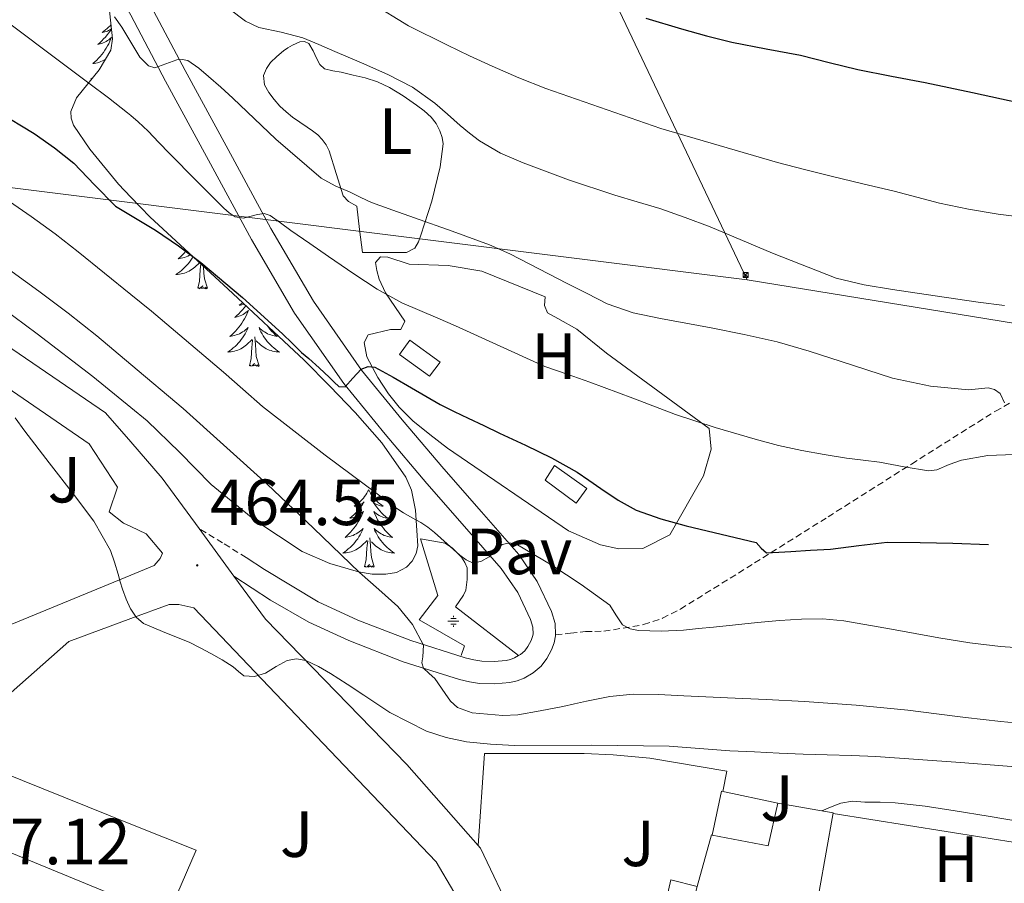
# Model space of a CAD drawing. Units: metres. Extents: x 603012 to 607512, y 4738063 to 4741101.
# Drawn here: x 606653 to 606804, y 4738744 to 4738876 of the extents above; entities that cross this region are included whole.
import ezdxf
from ezdxf.enums import TextEntityAlignment as Align

# ---------------------------------------------------------------- set-up
doc = ezdxf.new("R2010")
doc.units = ezdxf.units.M
doc.header["$MEASUREMENT"] = 0
doc.linetypes.add('TRAZOSX2', pattern=[1.5, 1, -0.5])
for name, color, linetype, lineweight in [('Carátula', 7, 'Continuous', 5), ('Level 13', 5, 'Continuous', 0), ('Level 15', 1, 'Continuous', 0), ('Level 16', 19, 'Continuous', 0), ('Level 20', 19, 'Continuous', 0), ('Level 21', 19, 'Continuous', 0), ('Level 25', 1, 'Continuous', 0), ('Level 26', 92, 'Continuous', 0), ('Level 32', 19, 'Continuous', 0), ('Level 35', 92, 'Continuous', 0), ('Level 36', 19, 'Continuous', 40), ('Level 37', 19, 'Continuous', 0), ('Level 4', 36, 'Continuous', 30), ('Level 41', 39, 'Continuous', 0), ('Level 5', 36, 'Continuous', 0), ('Level 52', 1, 'Continuous', 13), ('Level 7', 19, 'Continuous', 0)]:
    doc.layers.add(name, color=color, linetype=linetype, lineweight=lineweight)
doc.styles.add('Arial', font='ARIAL.TTF', dxfattribs={"height": 0.2})

# ---------------------------------------------------------------- blocks, each defined once
blk = doc.blocks.new('5PATER')
at = {"layer": 'Carátula', "linetype": 'Continuous', "lineweight": 5}
h = blk.add_hatch(color=250, dxfattribs=at)
edge = h.paths.add_edge_path()
edge.add_ellipse((0, 0), major_axis=(-1.33, -1.34), ratio=0.999422, start_angle=0, end_angle=360)
blk = doc.blocks.new('5NACIE')
at = {"layer": 'Carátula', "color": 170, "linetype": 'Continuous', "lineweight": 5, "flags": 128}
for points in [[(-8.4, 0), (8.4, 0)], [(-4.2, 4.2), (4.2, 4.2)], [(0, 6.3), (0, 8.4)], [(-4.2, -4.2), (4.2, -4.2)], [(0, -6.3), (0, -8.4)]]:
    blk.add_lwpolyline(points, dxfattribs=at)
blk = doc.blocks.new('5TME')
at = {"layer": 'Carátula', "color": 250, "linetype": 'Continuous', "lineweight": 5}
for p, q in [((3.7, 3.8), (-3.7, -3.8)), ((-3.7, 3.7), (3.8, -3.8))]:
    blk.add_line(p, q, dxfattribs=at)
at = {"layer": 'Carátula', "color": 250, "linetype": 'Continuous', "lineweight": 5, "flags": 128}
blk.add_lwpolyline([(-3.7, -3.8), (3.8, -3.8), (3.8, 3.7), (-3.7, 3.7), (-3.7, -3.8)], dxfattribs=at)

msp = doc.modelspace()

# ---------------------------------------------------------------- linework, layer by layer
at = {"layer": 'Level 15', "color": 1, "linetype": 'Continuous', "lineweight": 0}
for points in [[(606711.12, 4738824.94, 450.14), (606712.72, 4738827.18, 449.87), (606717.41, 4738823.79, 449.88), (606715.77, 4738821.62, 449.9), (606711.12, 4738824.94, 450.14)], [(606733.55, 4738805.65, 451.96), (606734.96, 4738807.89, 452.06), (606739.95, 4738804.38, 452.06), (606738.3, 4738802.11, 452.05), (606733.55, 4738805.65, 451.96)]]:
    msp.add_polyline3d(points, dxfattribs=at)
at = {"layer": 'Level 15', "linetype": 'Continuous', "lineweight": 13}
for points in [[(606669.81, 4738752.78, 473.67), (606679.85, 4738748.76, 473.67), (606675.39, 4738738.5, 473.67), (606669.81, 4738740.79, 473.66), (606645.34, 4738750.84, 473.63), (606649.66, 4738760.86, 473.67), (606669.81, 4738752.78, 473.67)], [(606774.6, 4738736.36, 476.32), (606773.18, 4738728.47, 478.33), (606800.85, 4738724.74, 476.63), (606799.1, 4738713.7, 476.63), (606772.13, 4738718.63, 476.65), (606759.21, 4738720.61, 471.59), (606763.72, 4738738.84, 475.04), (606756.31, 4738740.91, 472.52), (606756.93, 4738743.18, 472.56), (606759.1, 4738751.13, 472.7), (606759.24, 4738751.1, 472.74), (606767.84, 4738749.47, 475.18), (606769.31, 4738756.01, 471.59)], [(606769.31, 4738756.01, 471.59), (606777.85, 4738754.52, 471.69), (606774.6, 4738736.36, 476.32)]]:
    msp.add_polyline3d(points, dxfattribs=at)
at = {"layer": 'Level 16', "color": 1, "linetype": 'Continuous', "lineweight": 13, "ltscale": 0.5}
for points in [[(606720.59, 4738778.71, 459.9), (606721.15, 4738780.2, 459.9), (606714.18, 4738784.2, 460.31), (606717.04, 4738787.94, 459.02), (606714.35, 4738796.63, 456.76), (606718.17, 4738795.97, 456.33)], [(606718.17, 4738795.97, 456.33), (606718.32, 4738795.94, 456.31)], [(606759.24, 4738751.1, 470.73), (606760.64, 4738757.83, 470.39), (606769.31, 4738756.01, 470.41)], [(606748.32, 4738724.15, 467.47), (606752.86, 4738744.23, 468.15), (606756.93, 4738743.18, 468.18)]]:
    msp.add_polyline3d(points, dxfattribs=at)
at = {"layer": 'Level 20', "color": 19, "linetype": 'Continuous', "lineweight": 0, "ltscale": 0.5}
for points in [[(606712.64, 4738838.82, 443.87), (606718.64, 4738838.62, 443.31), (606723.81, 4738837.78, 443.24), (606733.52, 4738833.8, 442.79), (606733.43, 4738832.47, 442.95), (606733.91, 4738831.38, 443), (606735.47, 4738830.5, 443.03), (606738.39, 4738828.87, 443.15), (606742.98, 4738825.16, 443.61), (606758.74, 4738813.57, 445.26), (606759.07, 4738810.42, 446.22), (606757.86, 4738806.31, 447.21), (606752.69, 4738797.25, 449.63), (606748.53, 4738795.14, 451.42), (606744.88, 4738795.11, 451.87), (606742.06, 4738795.7, 451.85), (606737.12, 4738797.85, 451.48), (606718.5, 4738810.58, 450.63), (606715.79, 4738812.68, 450.62), (606713.17, 4738814.78, 450.6), (606711.07, 4738816.84, 450.57), (606709.44, 4738818.92, 450.44), (606707.79, 4738821.42, 450.15), (606706.1, 4738824.6, 450.07), (606705.7, 4738826.78, 449.71), (606706.31, 4738827.99, 449.13), (606709.75, 4738828.82, 448.47), (606711.35, 4738828.82, 447.98), (606711.97, 4738830.06, 447.21), (606708.96, 4738834.44, 445.45), (606708.02, 4738836.54, 444.83), (606707.63, 4738837.85, 444.31), (606707.43, 4738839.08, 444.03), (606708.21, 4738839.96, 443.87), (606709.36, 4738839.93, 443.98), (606712.64, 4738838.82, 443.87)], [(606723.21, 4738749.52, 466.35), (606724.21, 4738763.62, 465.87), (606739.52, 4738763.62, 466.01), (606744.01, 4738763.45, 466.19), (606749.63, 4738762.92, 466.65), (606761.46, 4738760.93, 466.91), (606760.85, 4738757.79, 467.49)], [(606777.84, 4738754.44, 470.43), (606812.57, 4738748.9, 471.23), (606870.65, 4738738.26, 472.68), (606919.15, 4738725.13, 471.43), (606925.29, 4738712.05, 471.5), (606938, 4738711.72, 470.99), (606960.33, 4738690.31, 470.27), (606961.57, 4738681.71, 470.28)]]:
    msp.add_polyline3d(points, dxfattribs=at)
at = {"layer": 'Level 21', "color": 19, "linetype": 'Continuous', "lineweight": 13}
for points in [[(606483.9, 4738915.54, 469.62), (606503.7, 4738903.91, 469.47), (606539.07, 4738886.54, 468.49), (606579.01, 4738867.37, 467.58), (606610.24, 4738852.54, 466.46), (606638.32, 4738834.79, 465.19), (606665.94, 4738816.01, 464.47), (606669.81, 4738811.53, 464.45), (606674.64, 4738805.96, 464.43), (606680.31, 4738798.22, 464.45), (606685.67, 4738790.89, 464.47)], [(606640.71, 4738812.31, 466.62), (606644.16, 4738791.45, 467.02), (606646.74, 4738791.78, 466.99), (606648.35, 4738784.26, 466.91), (606649.52, 4738783.66, 466.83), (606651.5, 4738783.54, 466.78), (606669.81, 4738791.06, 465.32), (606673.41, 4738792.54, 465.03), (606674.32, 4738793.61, 464.81), (606674.7, 4738794.44, 464.73), (606672.18, 4738797.4, 464.44), (606669.81, 4738798.52, 464.45), (606668.67, 4738799.06, 464.46), (606666.48, 4738800.78, 464.81), (606667.78, 4738804.58, 464.71), (606663.39, 4738811.21, 464.59), (606643.86, 4738824.58, 465.23), (606611.04, 4738845.59, 466.09), (606582.58, 4738859.11, 466.87), (606580.82, 4738859.11, 466.95), (606579.53, 4738859.02, 467.02)], [(606718.17, 4738795.97, 454.99), (606719.28, 4738795.22, 455.05), (606720, 4738794.49, 455.07), (606720.66, 4738793.8, 455.16), (606721.18, 4738792.98, 455.26), (606721.52, 4738792.17, 455.51), (606721.55, 4738791.35, 455.79), (606721.55, 4738790.37, 455.8), (606721.31, 4738788.76, 455.93), (606720.96, 4738787.97, 456.17), (606719.76, 4738786.17, 456.2), (606729.43, 4738778.69, 457.79)], [(606685.67, 4738790.89, 464.47), (606690.5, 4738784.3, 464.49), (606712.25, 4738761.94, 465.45), (606723.58, 4738749.09, 466.38), (606728.65, 4738738.42, 466.78), (606732.8, 4738727.53, 467.16), (606735.77, 4738724.41, 467.32), (606737.57, 4738723.51, 467.47), (606739.85, 4738722.6, 467.48), (606741.79, 4738722.07, 467.48), (606743.44, 4738722.15, 467.43), (606748.32, 4738724.15, 467.37)], [(606723.91, 4738731.98, 466.57), (606723.47, 4738734.18, 466.51), (606722.22, 4738737.78, 466.04), (606716.78, 4738747.01, 465.61), (606700.45, 4738764.04, 465.32), (606679.5, 4738786.02, 464.43), (606677.18, 4738786.55, 464.43), (606675.71, 4738786.55, 464.46), (606669.81, 4738784.37, 465.09), (606660.3, 4738780.84, 466.11), (606648.67, 4738770.65, 466.79), (606646.58, 4738766.86, 467.19), (606644.29, 4738761.85, 467.74), (606642.65, 4738751.08, 467.39), (606642.69, 4738747.77, 467.18), (606643.18, 4738745.38, 467.16), (606643.81, 4738743.3, 467.1), (606646.59, 4738739.74, 467.11), (606649.89, 4738737.75, 467.13), (606653.63, 4738736.22, 467.13), (606669.81, 4738729.64, 466.99), (606670.43, 4738729.38, 466.99), (606690.48, 4738719, 467.1), (606704.83, 4738712.76, 466.97)]]:
    msp.add_polyline3d(points, dxfattribs=at)
at = {"layer": 'Level 21', "color": 19, "linetype": 'TRAZOSX2', "lineweight": 0}
for points in [[(606735.13, 4738781.89, 456.9), (606737.45, 4738782.13, 456.56), (606739.76, 4738782.37, 456.22), (606741.16, 4738782.41, 456.08), (606742.56, 4738782.42, 455.93), (606748.68, 4738783.44, 454.47), (606751.58, 4738784.43, 453.64), (606754.34, 4738785.83, 452.91), (606765.74, 4738792.92, 450.29), (606777.04, 4738800.01, 447.63), (606789.88, 4738808.13, 444.11), (606802.77, 4738816.25, 440.62), (606807.11, 4738818.65, 439.63)], [(606687.57, 4738793.76, 464.47), (606683.93, 4738795.99, 464.46), (606680.31, 4738798.22, 464.45)]]:
    msp.add_polyline3d(points, dxfattribs=at)
at = {"layer": 'Level 25', "color": 1, "linetype": 'Continuous', "lineweight": 0}
for points in [[(606652.24, 4738906.48, 432.84), (606659.54, 4738895.55, 435.34), (606663.63, 4738888.63, 436.68), (606669.42, 4738877.85, 438.39), (606669.81, 4738877.1, 438.52), (606675.16, 4738866.99, 440.25), (606681.75, 4738854.82, 442.91), (606688.36, 4738842.64, 445.5), (606695, 4738831.31, 447.61), (606702.57, 4738820.49, 449.71), (606708.91, 4738812.72, 451.32), (606715.36, 4738805.13, 452.89), (606721.14, 4738798.53, 453.98), (606726.78, 4738792.09, 454.92), (606729.31, 4738788.37, 455.53), (606731.27, 4738784.24, 456.19), (606731.63, 4738783.03, 456.55), (606731.68, 4738782, 456.94), (606731.6, 4738781.61, 457.12), (606731.36, 4738780.98, 457.29), (606730.89, 4738780.1, 457.48), (606730.39, 4738779.43, 457.64), (606729.72, 4738778.85, 457.76), (606729.43, 4738778.69, 457.79)], [(606672.45, 4738879.47, 438.39), (606678.19, 4738868.62, 440.25), (606684.77, 4738856.46, 442.91), (606691.36, 4738844.33, 445.5), (606697.9, 4738833.17, 447.61), (606705.31, 4738822.57, 449.71), (606711.56, 4738814.92, 451.32), (606717.97, 4738807.38, 452.89), (606723.73, 4738800.8, 453.98), (606729.5, 4738794.2, 454.92), (606732.3, 4738790.08, 455.53), (606734.5, 4738785.48, 456.19), (606735.05, 4738783.61, 456.55), (606735.13, 4738781.89, 456.9), (606735.14, 4738781.73, 456.94), (606734.92, 4738780.64, 457.12), (606734.5, 4738779.56, 457.29), (606733.81, 4738778.25, 457.48), (606732.91, 4738777.06, 457.64), (606731.71, 4738776.02, 457.76), (606730.32, 4738775.24, 457.85), (606729.21, 4738774.8, 457.87), (606728.08, 4738774.53, 457.9), (606725.75, 4738774.32, 458.42), (606723.42, 4738774.42, 458.99), (606721.88, 4738774.67, 459.16), (606720.34, 4738775.03, 459.34), (606711.71, 4738777.73, 460.49), (606703.36, 4738780.98, 461.64), (606697.17, 4738783.84, 462.48), (606691.3, 4738787.18, 463.42), (606688.48, 4738789.03, 463.94), (606685.67, 4738790.89, 464.47)], [(606729.43, 4738778.69, 457.79), (606728.83, 4738778.35, 457.85), (606728.18, 4738778.09, 457.87), (606727.53, 4738777.94, 457.9), (606725.67, 4738777.77, 458.42), (606723.77, 4738777.85, 458.99), (606722.54, 4738778.05, 459.16), (606721.25, 4738778.35, 459.34), (606712.85, 4738780.98, 460.49), (606704.71, 4738784.15, 461.64), (606698.62, 4738786.96, 462.48), (606690.38, 4738791.91, 463.94), (606687.57, 4738793.76, 464.47)]]:
    msp.add_polyline3d(points, dxfattribs=at)
at = {"layer": 'Level 32', "color": 6, "linetype": 'Continuous', "lineweight": 0, "ltscale": 0.5}
for points in [[(606336.03, 4739665.37, 401.89), (606360.33, 4739628.98, 402.02), (606411.33, 4739552.48, 402.37), (606465.77, 4739475.99, 402.24), (606515.39, 4739402.93, 402.35), (606576.72, 4739317.85, 401.84), (606662.18, 4739195.12, 401.32), (606695.94, 4739047.15, 404.76), (606725.3, 4738919.17, 416.14), (606764.58, 4738836.43, 436.86)], [(606294.02, 4738834.3, 466.9), (606402.93, 4738939.87, 471.45), (606496.51, 4738916.02, 469.23), (606608.61, 4738855.94, 465.94), (606764.58, 4738836.43, 436.86)], [(606764.58, 4738836.43, 436.86), (606941.98, 4738807.61, 435.05)]]:
    msp.add_polyline3d(points, dxfattribs=at)
at = {"layer": 'Level 35', "color": 92, "linetype": 'Continuous', "lineweight": 0, "ltscale": 0.5}
for points in [[(606646.71, 4738906.96, 444.69), (606652.75, 4738902.01, 445.24), (606655.33, 4738899.59, 445.64), (606657.73, 4738896.97, 446.04), (606660.98, 4738892.37, 446.41), (606663.73, 4738887.46, 446.79), (606664.51, 4738885.76, 447.08), (606665.17, 4738884.02, 447.47), (606666.44, 4738878.75, 448.8), (606666.98, 4738873.48, 450.25), (606666.72, 4738871.72, 450.82), (606664.92, 4738868.73, 451.99), (606661.48, 4738864.4, 453.84), (606660.6, 4738862.3, 454.62), (606660.61, 4738861.26, 454.95), (606661.01, 4738860.23, 455.21), (606663.49, 4738856.51, 455.84), (606667.89, 4738851.12, 456.17), (606669.81, 4738849.14, 456.18), (606672.8, 4738846.06, 456.2), (606684.71, 4738835.06, 455.85)], [(606684.71, 4738835.06, 455.85), (606696.48, 4738824.09, 455.79), (606700.42, 4738820.11, 456.14), (606704.29, 4738816.06, 456.73), (606708.43, 4738811.37, 457.56), (606712.08, 4738806.09, 458.52), (606712.96, 4738804.1, 458.9), (606713.57, 4738801.02, 459.55), (606713.82, 4738797.91, 460.14), (606713.94, 4738795.55, 460.42), (606713.71, 4738794.36, 460.54), (606713.1, 4738793.19, 460.68), (606712.22, 4738792.27, 460.89), (606710.69, 4738791.47, 461.26), (606709.01, 4738791.18, 461.53), (606706.92, 4738791.19, 461.67), (606704.85, 4738791.56, 461.8), (606700.42, 4738792.83, 462.17), (606696.18, 4738794.7, 462.52), (606688.87, 4738799.49, 462.68), (606682.19, 4738804.97, 462.81), (606677.3, 4738809.93, 463.47), (606672.32, 4738814.76, 464.14), (606669.81, 4738816.81, 464.34), (606663.97, 4738821.58, 464.81), (606655.43, 4738828.15, 465.34), (606648.19, 4738833.44, 465.65)]]:
    msp.add_polyline3d(points, dxfattribs=at)
at = {"layer": 'Level 36', "color": 92, "linetype": 'Continuous', "lineweight": 0}
for points in [[(606666.76, 4738875.66, 0.01), (606666.61, 4738875.49, 0.01), (606666.39, 4738875.26, 0.01), (606666.16, 4738875.04, 0.01), (606665.92, 4738874.84, 0.01), (606665.67, 4738874.65, 0.01), (606665.41, 4738874.47, 0.01), (606665.6, 4738874.49, 0.01), (606665.81, 4738874.53, 0.01), (606666.01, 4738874.59, 0.01), (606666.2, 4738874.66, 0.01), (606666.39, 4738874.74, 0.01), (606666.57, 4738874.84, 0.01), (606666.75, 4738874.95, 0.01), (606666.82, 4738875.02, 0.01)], [(606666.83, 4738874.96, 0.01), (606666.68, 4738874.73, 0.01), (606666.44, 4738874.4, 0.01), (606666.18, 4738874.07, 0.01), (606665.91, 4738873.75, 0.01), (606665.63, 4738873.45, 0.01), (606665.34, 4738873.16, 0.01), (606665.04, 4738872.87, 0.01), (606664.72, 4738872.6, 0.01), (606664.85, 4738872.63, 0.01), (606665.09, 4738872.68, 0.01), (606665.34, 4738872.76, 0.01), (606665.57, 4738872.84, 0.01), (606665.8, 4738872.95, 0.01), (606666.03, 4738873.07, 0.01), (606666.24, 4738873.2, 0.01), (606666.45, 4738873.34, 0.01), (606666.65, 4738873.5, 0.01), (606666.83, 4738873.67, 0.01), (606666.75, 4738873.45, 0.01), (606666.59, 4738873.09, 0.01), (606666.42, 4738872.73, 0.01), (606666.23, 4738872.38, 0.01), (606666.03, 4738872.04, 0.01), (606665.82, 4738871.71, 0.01), (606665.59, 4738871.39, 0.01), (606665.35, 4738871.08, 0.01), (606665.1, 4738870.78, 0.01), (606664.84, 4738870.48, 0.01), (606664.57, 4738870.2, 0.01), (606664.28, 4738869.93, 0.01), (606663.98, 4738869.67, 0.01), (606664.18, 4738869.7, 0.01), (606664.44, 4738869.75, 0.01), (606664.71, 4738869.81, 0.01), (606664.97, 4738869.89, 0.01), (606665.22, 4738869.98, 0.01), (606665.47, 4738870.09, 0.01), (606665.71, 4738870.21, 0.01), (606665.87, 4738870.31, 0.01)], [(606705.44, 4738840.62, 442.15), (606705, 4738844.19, 441.21), (606704.56, 4738847.77, 440.27), (606703.27, 4738848.46, 440.17), (606702.48, 4738849.34, 439.9), (606701.38, 4738852.79, 439.05), (606700.34, 4738856.26, 438.2), (606699.85, 4738857.18, 438.05), (606699.25, 4738858.02, 437.91), (606698.55, 4738858.73, 437.66), (606697.76, 4738859.34, 437.43), (606696.93, 4738859.88, 437.31), (606695.81, 4738860.65, 437.14), (606694.69, 4738861.43, 437.02), (606693.69, 4738862.25, 436.98), (606692.75, 4738863.14, 436.99), (606691.86, 4738864.15, 437), (606691.05, 4738865.22, 436.91), (606690.35, 4738866.38, 436.83), (606690.24, 4738867.86, 436.73), (606690.67, 4738868.89, 436.7), (606691.31, 4738869.82, 436.65), (606692.25, 4738870.78, 436.37), (606693.27, 4738871.61, 436.04), (606693.96, 4738872.08, 435.88), (606694.69, 4738872.52, 435.72), (606695.78, 4738873, 435.4), (606696.5, 4738873.08, 435.1), (606697.2, 4738872.74, 434.81), (606697.87, 4738871.63, 434.61), (606698.35, 4738870.49, 434.57), (606698.87, 4738869.54, 434.59), (606699.6, 4738868.86, 434.6), (606700.87, 4738868.56, 434.62), (606702.15, 4738868.33, 434.63), (606703.99, 4738867.91, 434.63), (606705.83, 4738867.46, 434.63), (606707.74, 4738866.85, 434.65), (606709.57, 4738866.01, 434.67), (606711.7, 4738864.73, 434.67), (606713.75, 4738863.3, 434.68), (606714.91, 4738862.43, 434.68), (606716.02, 4738861.45, 434.68), (606716.78, 4738860.45, 434.71), (606717.35, 4738859.32, 434.76), (606717.71, 4738858.33, 434.85), (606717.83, 4738857.34, 435.05), (606717.37, 4738853.78, 436.18), (606716.08, 4738848.53, 438.18), (606714.42, 4738843.32, 440.31), (606714.07, 4738842.27, 440.85), (606713.49, 4738841.29, 441.31), (606712.19, 4738840.62, 441.51), (606708.82, 4738840.62, 441.83), (606705.44, 4738840.62, 442.15)], [(606663.89, 4738867.44, 0.01), (606663.64, 4738867.27, 0.01), (606663.77, 4738867.28, 0.01)], [(606678.35, 4738840.93, 0.01), (606678.21, 4738840.77, 0.01), (606677.95, 4738840.47, 0.01), (606677.67, 4738840.19, 0.01), (606677.39, 4738839.92, 0.01), (606677.09, 4738839.66, 0.01), (606677.28, 4738839.69, 0.01), (606677.55, 4738839.74, 0.01), (606677.81, 4738839.8, 0.01), (606678.07, 4738839.88, 0.01), (606678.33, 4738839.97, 0.01), (606678.58, 4738840.08, 0.01), (606678.82, 4738840.2, 0.01), (606679.01, 4738840.32, 0.01)], [(606679.38, 4738839.98, 0.01), (606679.25, 4738839.75, 0.01), (606679.05, 4738839.45, 0.01), (606678.84, 4738839.17, 0.01), (606678.61, 4738838.89, 0.01), (606678.38, 4738838.62, 0.01), (606678.13, 4738838.36, 0.01), (606677.88, 4738838.12, 0.01), (606677.61, 4738837.88, 0.01), (606677.33, 4738837.66, 0.01), (606677.04, 4738837.45, 0.01), (606676.75, 4738837.26, 0.01), (606677.01, 4738837.27, 0.01), (606677.28, 4738837.3, 0.01), (606677.54, 4738837.34, 0.01), (606677.8, 4738837.39, 0.01), (606678.05, 4738837.47, 0.01), (606678.3, 4738837.55, 0.01), (606678.55, 4738837.66, 0.01), (606678.79, 4738837.77, 0.01), (606679.01, 4738837.9, 0.01), (606679.24, 4738838.05, 0.01), (606679.45, 4738838.21, 0.01), (606679.65, 4738838.38, 0.01), (606680.38, 4738839.06, 0.01)], [(606680.11, 4738835.13, 0.01), (606680.35, 4738836.24, 0.01), (606680.47, 4738837.99, 0.01), (606680.52, 4738838.42, 0.01), (606680.56, 4738838.89, 0.01)], [(606681.58, 4738835.13, 0.01), (606681.15, 4738836.57, 0.01), (606681.06, 4738837.47, 0.01), (606681.01, 4738838.42, 0.01), (606681.01, 4738838.47, 0.01)], [(606681.58, 4738835.13, 0.01), (606681.41, 4738835.06, 0.01), (606681.39, 4738835.3, 0.01), (606681.2, 4738835.07, 0.01), (606681.08, 4738835.28, 0.01), (606680.95, 4738835.17, 0.01), (606680.69, 4738835.12, 0.01), (606680.88, 4738835.51, 0.01), (606680.5, 4738835.13, 0.01), (606680.31, 4738835.07, 0.01), (606680.27, 4738835.24, 0.01), (606680.11, 4738835.13, 0.01)], [(606687, 4738832.92, 0.01), (606686.98, 4738832.91, 0.01), (606686.73, 4738832.72, 0.01), (606686.47, 4738832.54, 0.01), (606686.67, 4738832.56, 0.01), (606686.87, 4738832.6, 0.01), (606687.07, 4738832.66, 0.01), (606687.23, 4738832.71, 0.01)], [(606687.5, 4738832.46, 0.01), (606687.25, 4738832.14, 0.01), (606686.98, 4738831.83, 0.01), (606686.7, 4738831.52, 0.01), (606686.41, 4738831.23, 0.01), (606686.1, 4738830.94, 0.01), (606685.79, 4738830.67, 0.01), (606685.91, 4738830.69, 0.01), (606686.16, 4738830.75, 0.01), (606686.4, 4738830.83, 0.01), (606686.64, 4738830.91, 0.01), (606686.87, 4738831.02, 0.01), (606687.09, 4738831.13, 0.01), (606687.31, 4738831.27, 0.01), (606687.52, 4738831.41, 0.01), (606687.71, 4738831.57, 0.01), (606687.9, 4738831.74, 0.01), (606687.81, 4738831.52, 0.01), (606687.66, 4738831.15, 0.01), (606687.49, 4738830.8, 0.01), (606687.3, 4738830.45, 0.01), (606687.1, 4738830.11, 0.01), (606686.89, 4738829.78, 0.01), (606686.66, 4738829.46, 0.01), (606686.42, 4738829.15, 0.01), (606686.17, 4738828.85, 0.01), (606685.91, 4738828.55, 0.01), (606685.63, 4738828.27, 0.01), (606685.35, 4738828, 0.01), (606685.05, 4738827.75, 0.01), (606685.24, 4738827.77, 0.01), (606685.51, 4738827.82, 0.01), (606685.77, 4738827.88, 0.01), (606686.03, 4738827.96, 0.01)], [(606686.03, 4738827.96, 0.01), (606686.29, 4738828.05, 0.01), (606686.54, 4738828.16, 0.01), (606686.78, 4738828.28, 0.01), (606687.01, 4738828.42, 0.01), (606687.24, 4738828.57, 0.01), (606687.45, 4738828.74, 0.01), (606687.66, 4738828.91, 0.01), (606687.85, 4738829.1, 0.01), (606687.71, 4738828.77, 0.01), (606687.56, 4738828.45, 0.01), (606687.39, 4738828.14, 0.01), (606687.21, 4738827.83, 0.01), (606687.01, 4738827.54, 0.01), (606686.8, 4738827.25, 0.01), (606686.57, 4738826.97, 0.01), (606686.34, 4738826.7, 0.01), (606686.09, 4738826.44, 0.01), (606685.84, 4738826.2, 0.01), (606685.57, 4738825.97, 0.01), (606685.29, 4738825.74, 0.01), (606685, 4738825.53, 0.01), (606684.71, 4738825.34, 0.01), (606684.97, 4738825.35, 0.01), (606685.24, 4738825.38, 0.01), (606685.5, 4738825.42, 0.01), (606685.76, 4738825.47, 0.01), (606686.01, 4738825.55, 0.01), (606686.26, 4738825.63, 0.01), (606686.51, 4738825.74, 0.01), (606686.75, 4738825.85, 0.01), (606686.97, 4738825.98, 0.01), (606687.2, 4738826.13, 0.01), (606687.41, 4738826.29, 0.01), (606687.61, 4738826.46, 0.01), (606688.46, 4738827.26, 0.01)], [(606690.72, 4738829.45, 0.01), (606690.96, 4738829.15, 0.01), (606691.21, 4738828.85, 0.01), (606691.47, 4738828.55, 0.01), (606691.75, 4738828.27, 0.01), (606692.03, 4738828, 0.01), (606692.33, 4738827.75, 0.01), (606692.13, 4738827.77, 0.01), (606691.87, 4738827.82, 0.01), (606691.6, 4738827.88, 0.01), (606691.35, 4738827.96, 0.01), (606691.09, 4738828.05, 0.01), (606690.84, 4738828.16, 0.01), (606690.6, 4738828.28, 0.01), (606690.37, 4738828.42, 0.01), (606690.14, 4738828.57, 0.01), (606689.93, 4738828.74, 0.01), (606689.72, 4738828.91, 0.01), (606689.53, 4738829.1, 0.01), (606689.67, 4738828.77, 0.01), (606689.82, 4738828.45, 0.01), (606689.99, 4738828.14, 0.01), (606690.17, 4738827.83, 0.01), (606690.37, 4738827.54, 0.01), (606690.58, 4738827.25, 0.01), (606690.8, 4738826.97, 0.01), (606691.04, 4738826.7, 0.01), (606691.28, 4738826.44, 0.01), (606691.54, 4738826.2, 0.01), (606691.81, 4738825.97, 0.01), (606692.09, 4738825.74, 0.01), (606692.38, 4738825.53, 0.01), (606692.67, 4738825.34, 0.01), (606692.4, 4738825.35, 0.01), (606692.14, 4738825.38, 0.01), (606691.88, 4738825.42, 0.01), (606691.62, 4738825.47, 0.01), (606691.37, 4738825.55, 0.01), (606691.11, 4738825.63, 0.01), (606690.87, 4738825.74, 0.01), (606690.63, 4738825.85, 0.01), (606690.4, 4738825.98, 0.01), (606690.18, 4738826.13, 0.01), (606689.97, 4738826.29, 0.01), (606689.77, 4738826.46, 0.01), (606689.11, 4738827.08, 0.01)], [(606688.07, 4738823.21, 0.01), (606688.31, 4738824.33, 0.01), (606688.43, 4738826.07, 0.01), (606688.48, 4738826.5, 0.01), (606688.54, 4738827.22, 0.01)], [(606689.54, 4738823.21, 0.01), (606689.11, 4738824.65, 0.01), (606689.02, 4738825.55, 0.01), (606688.97, 4738826.5, 0.01), (606688.87, 4738827.66, 0.01)], [(606689.54, 4738823.21, 0.01), (606689.37, 4738823.14, 0.01), (606689.35, 4738823.38, 0.01), (606689.16, 4738823.16, 0.01), (606689.04, 4738823.36, 0.01), (606688.91, 4738823.25, 0.01), (606688.65, 4738823.2, 0.01), (606688.84, 4738823.59, 0.01), (606688.46, 4738823.21, 0.01), (606688.27, 4738823.16, 0.01), (606688.23, 4738823.32, 0.01), (606688.07, 4738823.21, 0.01)], [(606706.39, 4738804.17, 0.01), (606706.27, 4738803.95, 0.01), (606706.12, 4738803.67, 0.01), (606705.95, 4738803.41, 0.01), (606705.77, 4738803.15, 0.01), (606705.58, 4738802.9, 0.01), (606705.37, 4738802.66, 0.01), (606705.15, 4738802.44, 0.01), (606704.92, 4738802.22, 0.01), (606704.68, 4738802.02, 0.01), (606704.43, 4738801.83, 0.01), (606704.17, 4738801.65, 0.01), (606704.37, 4738801.67, 0.01), (606704.57, 4738801.71, 0.01), (606704.77, 4738801.76, 0.01), (606704.97, 4738801.83, 0.01), (606705.15, 4738801.92, 0.01), (606705.33, 4738802.02, 0.01), (606705.51, 4738802.13, 0.01), (606705.71, 4738802.32, 0.01), (606705.67, 4738802.25, 0.01), (606705.44, 4738801.91, 0.01), (606705.2, 4738801.57, 0.01), (606704.94, 4738801.25, 0.01), (606704.68, 4738800.93, 0.01), (606704.4, 4738800.63, 0.01), (606704.1, 4738800.33, 0.01), (606703.8, 4738800.05, 0.01), (606703.49, 4738799.78, 0.01), (606703.61, 4738799.8, 0.01), (606703.86, 4738799.86, 0.01), (606704.1, 4738799.93, 0.01), (606704.34, 4738800.02, 0.01), (606704.57, 4738800.12, 0.01), (606704.79, 4738800.24, 0.01), (606705.01, 4738800.37, 0.01), (606705.21, 4738800.52, 0.01), (606705.41, 4738800.67, 0.01), (606705.6, 4738800.85, 0.01), (606705.51, 4738800.62, 0.01), (606705.35, 4738800.26, 0.01), (606705.18, 4738799.91, 0.01), (606705, 4738799.56, 0.01), (606704.8, 4738799.22, 0.01), (606704.59, 4738798.89, 0.01), (606704.36, 4738798.57, 0.01), (606704.12, 4738798.26, 0.01), (606703.87, 4738797.95, 0.01), (606703.6, 4738797.66, 0.01), (606703.33, 4738797.38, 0.01), (606703.04, 4738797.11, 0.01), (606702.75, 4738796.85, 0.01), (606702.94, 4738796.88, 0.01), (606703.21, 4738796.92, 0.01), (606703.47, 4738796.99, 0.01), (606703.73, 4738797.07, 0.01), (606703.99, 4738797.16, 0.01), (606704.23, 4738797.27, 0.01), (606704.47, 4738797.39, 0.01), (606704.71, 4738797.53, 0.01), (606704.93, 4738797.68, 0.01), (606705.15, 4738797.84, 0.01), (606705.35, 4738798.02, 0.01), (606705.55, 4738798.21, 0.01), (606705.41, 4738797.88, 0.01)], [(606706.39, 4738804.17, 0.01), (606706.5, 4738803.95, 0.01), (606706.65, 4738803.67, 0.01), (606706.82, 4738803.41, 0.01), (606707, 4738803.15, 0.01), (606707.2, 4738802.9, 0.01), (606707.4, 4738802.66, 0.01), (606707.62, 4738802.44, 0.01), (606707.85, 4738802.22, 0.01), (606708.09, 4738802.02, 0.01), (606708.34, 4738801.83, 0.01), (606708.6, 4738801.65, 0.01), (606708.4, 4738801.67, 0.01), (606708.2, 4738801.71, 0.01), (606708, 4738801.76, 0.01), (606707.81, 4738801.83, 0.01), (606707.62, 4738801.92, 0.01), (606707.44, 4738802.02, 0.01), (606707.26, 4738802.13, 0.01), (606707.06, 4738802.32, 0.01), (606707.1, 4738802.25, 0.01), (606707.33, 4738801.91, 0.01), (606707.57, 4738801.57, 0.01), (606707.83, 4738801.25, 0.01), (606708.1, 4738800.93, 0.01), (606708.38, 4738800.63, 0.01), (606708.67, 4738800.33, 0.01), (606708.97, 4738800.05, 0.01), (606709.28, 4738799.78, 0.01), (606709.16, 4738799.8, 0.01), (606708.91, 4738799.86, 0.01), (606708.67, 4738799.93, 0.01), (606708.44, 4738800.02, 0.01), (606708.21, 4738800.12, 0.01), (606707.98, 4738800.24, 0.01), (606707.77, 4738800.37, 0.01), (606707.56, 4738800.52, 0.01), (606707.36, 4738800.67, 0.01), (606707.17, 4738800.85, 0.01), (606707.26, 4738800.62, 0.01), (606707.42, 4738800.26, 0.01), (606707.59, 4738799.91, 0.01), (606707.77, 4738799.56, 0.01), (606707.97, 4738799.22, 0.01), (606708.19, 4738798.89, 0.01), (606708.41, 4738798.57, 0.01), (606708.65, 4738798.26, 0.01), (606708.9, 4738797.95, 0.01), (606709.17, 4738797.66, 0.01), (606709.44, 4738797.38, 0.01), (606709.73, 4738797.11, 0.01), (606710.03, 4738796.85, 0.01), (606709.83, 4738796.88, 0.01), (606709.56, 4738796.92, 0.01), (606709.3, 4738796.99, 0.01), (606709.04, 4738797.07, 0.01), (606708.79, 4738797.16, 0.01), (606708.54, 4738797.27, 0.01), (606708.3, 4738797.39, 0.01), (606708.06, 4738797.53, 0.01), (606707.84, 4738797.68, 0.01), (606707.62, 4738797.84, 0.01), (606707.42, 4738798.02, 0.01), (606707.22, 4738798.21, 0.01), (606707.36, 4738797.88, 0.01)], [(606705.41, 4738797.88, 0.01), (606705.25, 4738797.56, 0.01), (606705.09, 4738797.25, 0.01), (606704.9, 4738796.94, 0.01), (606704.71, 4738796.64, 0.01), (606704.49, 4738796.35, 0.01), (606704.27, 4738796.08, 0.01), (606704.04, 4738795.81, 0.01), (606703.79, 4738795.55, 0.01), (606703.53, 4738795.31, 0.01), (606703.26, 4738795.07, 0.01), (606702.99, 4738794.85, 0.01), (606702.7, 4738794.64, 0.01), (606702.41, 4738794.45, 0.01), (606702.67, 4738794.46, 0.01), (606702.93, 4738794.48, 0.01), (606703.2, 4738794.53, 0.01), (606703.45, 4738794.58, 0.01), (606703.71, 4738794.65, 0.01), (606703.96, 4738794.74, 0.01), (606704.2, 4738794.84, 0.01), (606704.44, 4738794.96, 0.01), (606704.67, 4738795.09, 0.01), (606704.89, 4738795.24, 0.01), (606705.11, 4738795.39, 0.01), (606705.31, 4738795.56, 0.01), (606706.16, 4738796.36, 0.01)], [(606707.24, 4738792.31, 0.01), (606706.81, 4738793.75, 0.01), (606706.72, 4738794.66, 0.01), (606706.67, 4738795.61, 0.01), (606706.57, 4738796.77, 0.01)], [(606707.36, 4738797.88, 0.01), (606707.52, 4738797.56, 0.01), (606707.69, 4738797.25, 0.01), (606707.87, 4738796.94, 0.01), (606708.07, 4738796.64, 0.01), (606708.28, 4738796.35, 0.01), (606708.5, 4738796.08, 0.01), (606708.73, 4738795.81, 0.01), (606708.98, 4738795.55, 0.01), (606709.24, 4738795.31, 0.01), (606709.51, 4738795.07, 0.01), (606709.79, 4738794.85, 0.01), (606710.08, 4738794.64, 0.01), (606710.37, 4738794.45, 0.01), (606710.1, 4738794.46, 0.01), (606709.84, 4738794.48, 0.01), (606709.58, 4738794.53, 0.01), (606709.32, 4738794.58, 0.01), (606709.06, 4738794.65, 0.01), (606708.81, 4738794.74, 0.01), (606708.57, 4738794.84, 0.01), (606708.33, 4738794.96, 0.01), (606708.1, 4738795.09, 0.01), (606707.88, 4738795.24, 0.01), (606707.67, 4738795.39, 0.01), (606707.46, 4738795.56, 0.01), (606706.8, 4738796.18, 0.01)], [(606705.77, 4738792.31, 0.01), (606706.01, 4738793.43, 0.01), (606706.13, 4738795.17, 0.01), (606706.17, 4738795.61, 0.01), (606706.24, 4738796.33, 0.01)], [(606707.24, 4738792.31, 0.01), (606707.06, 4738792.25, 0.01), (606707.04, 4738792.49, 0.01), (606706.85, 4738792.26, 0.01), (606706.73, 4738792.47, 0.01), (606706.61, 4738792.36, 0.01), (606706.34, 4738792.3, 0.01), (606706.54, 4738792.7, 0.01), (606706.15, 4738792.32, 0.01), (606705.97, 4738792.26, 0.01), (606705.92, 4738792.43, 0.01), (606705.77, 4738792.31, 0.01)]]:
    msp.add_polyline3d(points, dxfattribs=at)
at = {"layer": 'Level 4', "color": 36, "linetype": 'Continuous', "lineweight": 30}
for points in [[(606749.02, 4738876.66, 425.01), (606754.5, 4738875.01, 425.01), (606758.35, 4738873.95, 425.01), (606762.23, 4738872.98, 425.01), (606767.52, 4738871.96, 425.01), (606772.82, 4738870.95, 425.01), (606777.21, 4738869.84, 425.01), (606781.62, 4738868.76, 425.01), (606786.8, 4738867.75, 425.01), (606791.99, 4738866.76, 425.01), (606799.27, 4738865.25, 425.01), (606806.53, 4738863.62, 425.01)], [(606649.33, 4738862.32, 450.01), (606654.96, 4738858.92, 450.01), (606658.08, 4738856.74, 450.01), (606661.06, 4738854.38, 450.01), (606664.23, 4738851.03, 450.01), (606667.47, 4738847.78, 450.01)], [(606667.47, 4738847.78, 450.01), (606670.53, 4738845.91, 450.01), (606673.62, 4738844.07, 450.01), (606677.13, 4738841.65, 450.01), (606680.56, 4738839.1, 450.01), (606686.96, 4738833.73, 450.01), (606693.15, 4738828.14, 450.01), (606694.61, 4738826.71, 450.01), (606696.08, 4738825.29, 450.01), (606697.2, 4738824.33, 450.01), (606698.8, 4738822.89, 450.01), (606700.39, 4738821.43, 450.01), (606701.09, 4738820.73, 450.01), (606701.79, 4738820.02, 450.01), (606702.75, 4738819.98, 450.01), (606703.96, 4738821.32, 450.01), (606705.23, 4738822.71, 450.01), (606706.31, 4738823.11, 450.01), (606707.36, 4738823.03, 450.01), (606710.16, 4738821.45, 450.01), (606712.96, 4738819.85, 450.01), (606715.18, 4738818.56, 450.01), (606717.41, 4738817.29, 450.01), (606719.52, 4738816.21, 450.01), (606721.67, 4738815.19, 450.01), (606724.08, 4738814.04, 450.01), (606726.5, 4738812.89, 450.01), (606728.5, 4738811.96, 450.01), (606730.51, 4738811.05, 450.01), (606734.53, 4738809.07, 450.01), (606738.43, 4738806.89, 450.01), (606740.27, 4738805.64, 450.01), (606742.08, 4738804.36, 450.01), (606744.74, 4738802.58, 450.01), (606747.54, 4738801.01, 450.01), (606751.33, 4738799.68, 450.01), (606755.2, 4738798.65, 450.01), (606760.59, 4738797.36, 450.01), (606765.98, 4738796.09, 450.01), (606766.77, 4738795.2, 450.01), (606767.58, 4738794.49, 450.01), (606769.45, 4738794.59, 450.01), (606771.31, 4738794.69, 450.01), (606774.36, 4738794.87, 450.01), (606777.41, 4738795.05, 450.01), (606781.77, 4738795.62, 450.01), (606786.14, 4738796.1, 450.01), (606791.19, 4738796.09, 450.01), (606796.24, 4738795.94, 450.01), (606801.72, 4738795.75, 450.01)]]:
    msp.add_polyline3d(points, dxfattribs=at)
at = {"layer": 'Level 5', "color": 36, "linetype": 'Continuous', "lineweight": 0}
for points in [[(606678.64, 4738901.5, 430.01), (606692.65, 4738890.14, 430.01), (606706.83, 4738878.95, 430.01), (606712.53, 4738875.49, 430.01), (606718.51, 4738872.52, 430.01), (606721.92, 4738870.87, 430.01), (606725.36, 4738869.29, 430.01), (606729.48, 4738867.5, 430.01), (606733.65, 4738865.85, 430.01), (606751.32, 4738859.67, 430.01), (606769.28, 4738854.45, 430.01), (606773.41, 4738853.41, 430.01), (606777.54, 4738852.39, 430.01), (606782.37, 4738851.21, 430.01), (606787.2, 4738850.04, 430.01), (606790.68, 4738849.13, 430.01), (606794.16, 4738848.21, 430.01), (606798.65, 4738847.27, 430.01), (606803.19, 4738846.55, 430.01), (606808.09, 4738845.93, 430.01)], [(606646.45, 4738879.29, 445.01), (606663.36, 4738866.68, 445.01), (606666.36, 4738864.42, 445.01), (606669.31, 4738862.1, 445.01), (606669.81, 4738861.68, 445.01), (606670.93, 4738860.73, 445.01), (606672.47, 4738859.26, 445.01), (606674.12, 4738857.54, 445.01), (606675.78, 4738855.83, 445.01), (606677.12, 4738854.46, 445.01), (606678.47, 4738853.08, 445.01), (606681.28, 4738850.25, 445.01), (606684.13, 4738847.45, 445.01), (606684.95, 4738846.74, 445.01), (606685.86, 4738846.14, 445.01), (606687.14, 4738845.92, 445.01), (606689.28, 4738846.47, 445.01), (606690.31, 4738846.61, 445.01), (606691.22, 4738846.33, 445.01)], [(606667.3, 4738876.84, 440.01), (606668.45, 4738875.29, 440.01), (606669.81, 4738872.96, 440.01), (606670.25, 4738872.21, 440.01), (606671.21, 4738870.68, 440.01), (606672.51, 4738869.3, 440.01), (606673.52, 4738869, 440.01), (606675.18, 4738869.64, 440.01), (606676.87, 4738870.23, 440.01), (606677.73, 4738870.3, 440.01), (606678.58, 4738870.14, 440.01), (606680.27, 4738868.98, 440.01), (606681.78, 4738867.67, 440.01), (606683.63, 4738866.02, 440.01), (606685.49, 4738864.36, 440.01), (606692.12, 4738858.06, 440.01), (606699.06, 4738852.07, 440.01), (606701.23, 4738850.88, 440.01), (606703.52, 4738849.9, 440.01)], [(606684.91, 4738878.09, 435.01), (606687.43, 4738876.17, 435.01), (606689.52, 4738875.23, 435.01), (606692.91, 4738874.51, 435.01), (606696.26, 4738873.62, 435.01), (606698.73, 4738872.58, 435.01), (606701.2, 4738871.53, 435.01), (606705.29, 4738869.78, 435.01), (606709.36, 4738868.01, 435.01), (606713.11, 4738866.03, 435.01), (606716.58, 4738863.58, 435.01), (606718.53, 4738861.88, 435.01), (606720.45, 4738860.17, 435.01), (606721.9, 4738858.95, 435.01), (606723.41, 4738857.8, 435.01), (606726.66, 4738855.9, 435.01), (606730.13, 4738854.42, 435.01), (606737.14, 4738851.81, 435.01), (606744.23, 4738849.43, 435.01), (606747.7, 4738848.43, 435.01), (606751.17, 4738847.4, 435.01), (606755.05, 4738846.03, 435.01), (606758.9, 4738844.58, 435.01), (606768.52, 4738840.51, 435.01), (606778.27, 4738836.68, 435.01), (606782.57, 4738835.65, 435.01), (606786.93, 4738834.95, 435.01), (606793.53, 4738833.97, 435.01), (606800.15, 4738833.01, 435.01), (606804.2, 4738832.48, 435.01)], [(606625.42, 4738856.57, 460.01), (606655.68, 4738834.7, 460.01), (606660.18, 4738831.33, 460.01), (606664.59, 4738827.85, 460.01), (606669.81, 4738823.44, 460.01), (606677.86, 4738816.65, 460.01), (606690.77, 4738805.05, 460.01), (606697.9, 4738798.26, 460.01), (606704.99, 4738791.43, 460.01), (606707.93, 4738788.83, 460.01), (606710.9, 4738786.23, 460.01), (606713.13, 4738783.45, 460.01), (606714.82, 4738780.31, 460.01), (606714.73, 4738778.49, 460.01), (606714.57, 4738777.56, 460.01), (606714.8, 4738776.74, 460.01), (606715.67, 4738775.92, 460.01), (606716.58, 4738775.16, 460.01), (606718.14, 4738772.85, 460.01), (606718.97, 4738771.68, 460.01), (606720.06, 4738770.73, 460.01), (606722.32, 4738769.91, 460.01), (606724.67, 4738769.69, 460.01), (606727, 4738769.5, 460.01), (606729.31, 4738769.57, 460.01), (606732.78, 4738770.18, 460.01), (606736.24, 4738770.87, 460.01), (606738.07, 4738771.27, 460.01), (606739.9, 4738771.67, 460.01), (606743.46, 4738772.38, 460.01), (606747.06, 4738772.74, 460.01), (606750.96, 4738772.69, 460.01)], [(606703.52, 4738849.9, 440.01), (606705.16, 4738849.09, 440.01), (606706.82, 4738848.34, 440.01), (606710.13, 4738847.13, 440.01), (606713.46, 4738845.94, 440.01), (606719.22, 4738843.91, 440.01), (606724.98, 4738841.83, 440.01), (606728.11, 4738840.41, 440.01), (606731.17, 4738838.82, 440.01), (606734.03, 4738837.36, 440.01), (606736.9, 4738835.89, 440.01), (606739.97, 4738834.33, 440.01), (606743.06, 4738832.77, 440.01), (606747.08, 4738831.35, 440.01), (606751.28, 4738830.47, 440.01), (606755.16, 4738829.76, 440.01), (606759.04, 4738829.05, 440.01), (606764.13, 4738828.05, 440.01), (606769.19, 4738826.89, 440.01), (606774.13, 4738825.45, 440.01), (606779.04, 4738823.89, 440.01), (606782.98, 4738822.6, 440.01), (606786.96, 4738821.3, 440.01), (606792.78, 4738820.1, 440.01), (606798.66, 4738819.51, 440.01), (606800.17, 4738819.69, 440.01), (606801.68, 4738819.86, 440.01), (606802.65, 4738819.57, 440.01), (606803.52, 4738818.95, 440.01), (606804.18, 4738817.51, 440.01)], [(606651.13, 4738848.49, 455.01), (606654.48, 4738846.17, 455.01), (606658.15, 4738843.52, 455.01), (606661.73, 4738840.76, 455.01), (606669.81, 4738834.18, 455.01), (606672.97, 4738831.61, 455.01), (606684.05, 4738822.26, 455.01), (606687.05, 4738819.61, 455.01), (606690.07, 4738816.98, 455.01), (606699.68, 4738809.5, 455.01), (606709.47, 4738802.23, 455.01), (606710.59, 4738801.41, 455.01), (606711.73, 4738800.62, 455.01), (606713.07, 4738799.88, 455.01), (606714.42, 4738799.16, 455.01), (606715.48, 4738798.41, 455.01), (606716.51, 4738797.61, 455.01), (606718.47, 4738795.88, 455.01), (606720.43, 4738794.12, 455.01), (606721.37, 4738793.42, 455.01), (606722.35, 4738792.93, 455.01), (606723.63, 4738793.13, 455.01), (606724.91, 4738793.88, 455.01), (606725.92, 4738794.88, 455.01), (606726.93, 4738795.78, 455.01), (606728.11, 4738796.01, 455.01), (606729.28, 4738795.72, 455.01), (606734.54, 4738792.6, 455.01), (606739.07, 4738789.59, 455.01), (606743.47, 4738786.45, 455.01)], [(606691.22, 4738846.33, 445.01), (606692.83, 4738845.18, 445.01), (606694.43, 4738844.04, 445.01), (606697.32, 4738842.03, 445.01), (606700.21, 4738840.02, 445.01), (606702.15, 4738838.7, 445.01), (606704.1, 4738837.38, 445.01), (606707.71, 4738835, 445.01), (606711.51, 4738832.92, 445.01), (606714.27, 4738831.73, 445.01), (606717.04, 4738830.55, 445.01), (606719.73, 4738829.36, 445.01), (606733.46, 4738823.14, 445.01), (606736.94, 4738821.92, 445.01), (606740.42, 4738820.69, 445.01), (606747.01, 4738818.23, 445.01), (606753.6, 4738815.73, 445.01), (606759.69, 4738813.72, 445.01), (606765.84, 4738811.93, 445.01), (606769.41, 4738810.98, 445.01), (606773.01, 4738810.18, 445.01), (606776.45, 4738809.57, 445.01), (606779.9, 4738809.05, 445.01), (606782.42, 4738808.71, 445.01), (606784.94, 4738808.39, 445.01), (606788.73, 4738807.7, 445.01), (606792.5, 4738807.09, 445.01), (606793.78, 4738807.24, 445.01), (606795.66, 4738808.03, 445.01), (606797.58, 4738808.73, 445.01), (606801.62, 4738809.44, 445.01), (606805.66, 4738809.57, 445.01)], [(606652.01, 4738815.23, 465.01), (606653.51, 4738813.16, 465.01), (606657.24, 4738808.32, 465.01), (606660.98, 4738803.48, 465.01), (606664.1, 4738799.34, 465.01)], [(606664.1, 4738799.34, 465.01), (606666.67, 4738794.86, 465.01), (606667.32, 4738793.03, 465.01), (606667.86, 4738791.18, 465.01), (606668.18, 4738790.02, 465.01), (606668.51, 4738788.87, 465.01), (606669.07, 4738787.35, 465.01), (606669.78, 4738785.86, 465.01), (606669.81, 4738785.81, 465.01), (606670.62, 4738784.59, 465.01), (606671.78, 4738783.62, 465.01), (606675.28, 4738782.14, 465.01), (606678.78, 4738780.74, 465.01), (606680.46, 4738779.9, 465.01), (606682.13, 4738779.02, 465.01), (606683.85, 4738778.01, 465.01), (606685.54, 4738776.95, 465.01), (606686.36, 4738776.25, 465.01), (606687.2, 4738775.59, 465.01), (606688.83, 4738775.46, 465.01), (606690.5, 4738775.99, 465.01), (606692.17, 4738776.99, 465.01), (606693.87, 4738777.93, 465.01), (606695.3, 4738778.18, 465.01), (606696.72, 4738777.94, 465.01), (606698.66, 4738777.02, 465.01), (606700.53, 4738775.94, 465.01), (606703.1, 4738774.29, 465.01), (606705.66, 4738772.62, 465.01), (606707.64, 4738771.29, 465.01), (606709.62, 4738769.96, 465.01), (606715.27, 4738767.07, 465.01), (606718.3, 4738766.09, 465.01), (606721.41, 4738765.45, 465.01), (606725.12, 4738765.05, 465.01), (606728.83, 4738764.89, 465.01), (606740.73, 4738764.93, 465.01), (606752.62, 4738764.74, 465.01), (606757.29, 4738764.4, 465.01), (606761.95, 4738764.07, 465.01), (606765.74, 4738763.87, 465.01), (606769.53, 4738763.69, 465.01), (606773.21, 4738763.55, 465.01), (606776.89, 4738763.41, 465.01), (606780.64, 4738763.31, 465.01), (606784.38, 4738763.17, 465.01), (606797.4, 4738762.27, 465.01), (606810.41, 4738761.24, 465.01)], [(606743.47, 4738786.45, 455.01), (606744.42, 4738784.96, 455.01), (606745.42, 4738783.43, 455.01), (606746.61, 4738782.79, 455.01), (606747.89, 4738782.53, 455.01), (606751.35, 4738782.46, 455.01), (606754.82, 4738782.61, 455.01), (606757.11, 4738782.83, 455.01), (606759.41, 4738783.06, 455.01), (606762.81, 4738783.42, 455.01), (606766.21, 4738783.78, 455.01), (606769.58, 4738784.07, 455.01), (606772.96, 4738784.28, 455.01), (606776.22, 4738784.32, 455.01), (606779.47, 4738784.05, 455.01), (606786.8, 4738782.76, 455.01), (606794.1, 4738781.41, 455.01), (606798.83, 4738780.67, 455.01), (606803.58, 4738780.09, 455.01), (606807.27, 4738779.84, 455.01)], [(606750.96, 4738772.69, 460.01), (606754.86, 4738772.52, 460.01), (606758.23, 4738772.36, 460.01), (606761.6, 4738772.2, 460.01), (606767.51, 4738771.93, 460.01), (606773.42, 4738771.65, 460.01), (606781.38, 4738771.09, 460.01), (606789.31, 4738770.28, 460.01), (606793.74, 4738769.73, 460.01), (606798.16, 4738769.17, 460.01), (606803.59, 4738768.57, 460.01), (606809.02, 4738768.04, 460.01)], [(606776.07, 4738754.83, 470.01), (606777.66, 4738755.48, 470.01), (606778.99, 4738756.02, 470.01), (606780.82, 4738756.29, 470.01), (606782.72, 4738756.18, 470.01), (606785.03, 4738756.17, 470.01), (606787.34, 4738756.05, 470.01), (606791.97, 4738755.52, 470.01), (606796.57, 4738754.85, 470.01), (606801.68, 4738754, 470.01), (606806.78, 4738753.16, 470.01), (606816.58, 4738751.72, 470.01), (606826.41, 4738750.71, 470.01), (606831.75, 4738750.44, 470.01), (606837.09, 4738750.25, 470.01), (606841.66, 4738750.12, 470.01), (606846.24, 4738749.99, 470.01), (606849.28, 4738749.76, 470.01), (606852.25, 4738749.16, 470.01), (606862.73, 4738746.01, 470.01), (606873.2, 4738742.85, 470.01)]]:
    msp.add_polyline3d(points, dxfattribs=at)
at = {"layer": 'Level 52', "color": 1, "linetype": 'Continuous', "lineweight": 0}
for points in [[(606711.12, 4738824.94, 450.14), (606712.72, 4738827.18, 449.87), (606717.41, 4738823.79, 449.88), (606715.77, 4738821.62, 449.9), (606711.12, 4738824.94, 450.14)], [(606733.55, 4738805.65, 451.96), (606734.96, 4738807.89, 452.06), (606739.95, 4738804.38, 452.06), (606738.3, 4738802.11, 452.05), (606733.55, 4738805.65, 451.96)]]:
    msp.add_polyline3d(points, close=True, dxfattribs=at)
at = {"layer": 'Level 52', "color": 1, "linetype": 'Continuous', "lineweight": 13}
for points in [[(606669.81, 4738752.78, 473.67), (606679.85, 4738748.76, 473.67), (606675.39, 4738738.5, 473.67), (606669.81, 4738740.79, 473.66), (606645.34, 4738750.84, 473.63), (606649.66, 4738760.86, 473.67), (606669.81, 4738752.78, 473.67)], [(606769.31, 4738756.01, 471.59), (606777.85, 4738754.52, 471.69), (606774.6, 4738736.36, 476.32), (606773.18, 4738728.47, 478.33), (606800.85, 4738724.74, 476.63), (606799.1, 4738713.7, 476.63), (606772.13, 4738718.63, 476.65), (606759.21, 4738720.61, 471.59), (606763.72, 4738738.84, 475.04), (606756.31, 4738740.91, 472.52), (606756.93, 4738743.18, 472.56), (606759.1, 4738751.13, 472.7), (606759.24, 4738751.1, 472.74), (606767.84, 4738749.47, 475.18), (606769.31, 4738756.01, 471.59)]]:
    msp.add_polyline3d(points, close=True, dxfattribs=at)

# ---------------------------------------------------------------- block references
at = {"layer": 'Level 13', "color": 5, "linetype": 'Continuous', "lineweight": 0, "xscale": 0.09999983015004542, "yscale": 0.09999983015004542}
msp.add_blockref('5NACIE', (606719.43, 4738783.95, 457.98), dxfattribs=at)
at = {"layer": 'Level 32', "color": 19, "linetype": 'Continuous', "lineweight": 0, "xscale": 0.09999983015004542, "yscale": 0.09999983015004542}
msp.add_blockref('5TME', (606764.35, 4738837.17, 436.66), dxfattribs=at)
at = {"layer": 'Level 7', "color": 19, "linetype": 'Continuous', "lineweight": 0, "xscale": 0.09999983015004542, "yscale": 0.09999983015004542}
msp.add_blockref('5PATER', (606680.02, 4738792.55, 464.56), dxfattribs=at)

# ---------------------------------------------------------------- texts
at = {"layer": 'Level 26', "color": 92, "linetype": 'Continuous', "lineweight": 0, "style": 'Arial'}
for p in [(606659.58, 4738805.72, 465.11), (606769.18, 4738756.78, 467.31), (606695.3, 4738751.24, 465.88), (606747.81, 4738749.83, 465.93)]:
    msp.add_text('J', height=7, dxfattribs=at).set_placement(p, align=Align.MIDDLE_CENTER)
at = {"layer": 'Level 26', "color": 19, "linetype": 'Continuous', "lineweight": 0, "style": 'Arial'}
msp.add_text('Pav', height=7, dxfattribs=at).set_placement((606729.5, 4738794.69, 454.98), align=Align.MIDDLE_CENTER)
at = {"layer": 'Level 37', "color": 92, "linetype": 'Continuous', "lineweight": 0, "style": 'Arial'}
for s, p in [('L', (606710.55, 4738859.27, 436.34)), ('H', (606734.89, 4738824.7, 444.39)), ('H', (606796.73, 4738747.4, 470.4))]:
    msp.add_text(s, height=7, dxfattribs=at).set_placement(p, align=Align.MIDDLE_CENTER)
at = {"layer": 'Level 41', "color": 19, "linetype": 'Continuous', "lineweight": 0, "style": 'Arial'}
for s, p in [('464.55', (606682, 4738796.55, 464.56)), ('467.12', (606640.61, 4738744.42, 467.13))]:
    msp.add_text(s, height=7, dxfattribs=at).set_placement(p, align=Align.BOTTOM_LEFT)

doc.saveas('drawing.dxf')
